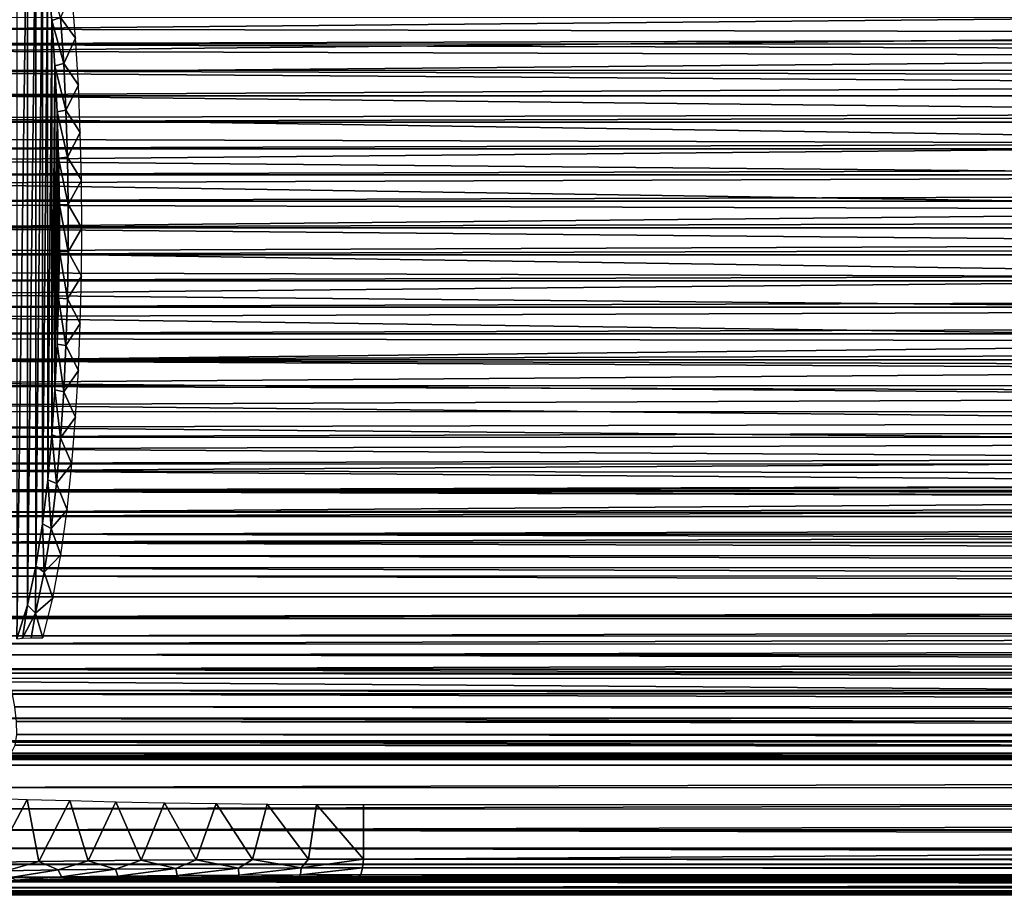
# Model space of a CAD drawing. Units: feet. Extents: x -4 to 15.9, y -6.1 to 2.4.
# Drawn here: x 4.3 to 5.4, y -0.7 to 0.2 of the extents above; entities that cross this region are included whole.
import ezdxf

# ---------------------------------------------------------------- set-up
doc = ezdxf.new("R2010")
doc.units = ezdxf.units.FT
doc.header["$MEASUREMENT"] = 0
doc.layers.get('0').update_dxf_attribs({"color": 255})
doc.layers.add('AFUWA-3-ARPM', color=4, linetype='Continuous')
doc.layers.add('AFUWA-P', color=2, linetype='Continuous')

# ---------------------------------------------------------------- blocks, each defined once
blk = doc.blocks.new('A$C024E42B3')
at = {"linetype": 'Continuous', "lineweight": 0}
for p, q in [((-12.8533, 1.0912), (-8.7423, 1.0914)), ((-12.8383, 1.0715), (-8.7423, 1.0715)), ((-8.7423, 1.0539), (-12.8236, 1.054)), ((-12.8098, 1.0395), (-8.7423, 1.0393)), ((-8.7423, 1.0285), (-12.7972, 1.0285)), ((-8.7423, 1.0221), (-12.787, 1.0221)), ((-8.7423, 1.0206), (-12.7807, 1.0206)), ((-12.7807, 1.0206), (-8.7423, 1.0206))]:
    blk.add_line(p, q, dxfattribs=at)

msp = doc.modelspace()

# ---------------------------------------------------------------- linework, layer by layer
at = {"layer": 'AFUWA-3-ARPM'}
for points in [[(4.2914, 0.4487, 14.2375), (4.2914, -0.4486, 14.2375), (4.303, 0.4123, 14.2035)], [(4.3031, -0.4121, 14.2034), (4.303, 0.4123, 14.2035), (4.2914, -0.4486, 14.2375)], [(4.3121, 0.3695, 14.1769), (4.303, 0.4123, 14.2035), (4.3031, -0.4121, 14.2034)], [(4.3031, -0.4121, 14.2034), (4.3122, -0.3694, 14.1766), (4.3121, 0.3695, 14.1769)], [(4.3193, 0.3236, 14.1559), (4.3121, 0.3695, 14.1769), (4.3122, -0.3694, 14.1766)], [(4.3122, -0.3694, 14.1766), (4.3194, -0.3232, 14.1556), (4.3193, 0.3236, 14.1559)], [(4.3193, 0.3236, 14.1559), (4.3194, -0.3232, 14.1556), (4.325, 0.2756, 14.1392)], [(4.3194, -0.3232, 14.1556), (4.3251, -0.2751, 14.139), (4.325, 0.2756, 14.1392)], [(4.3251, -0.2751, 14.139), (4.3295, 0.2266, 14.1262), (4.325, 0.2756, 14.1392)], [(4.3295, 0.2266, 14.1262), (4.339, 0.2299, 14.1154), (4.325, 0.2756, 14.1392)], [(4.3514, 0.2581, 14.1208), (4.339, 0.2299, 14.1154), (4.3555, 0.2072, 14.109)], [(4.1836, 0.217, 13.9644), (4.1936, 0.2409, 13.9729), (6.1707, 0.2352, 14.5721)], [(4.0028, 0.2298, 16.6066), (3.9914, 0.2007, 16.6064), (13.6886, 0.2284, 19.5491)], [(13.6886, 0.2284, 19.5491), (3.9914, 0.2007, 16.6064), (13.6976, 0.2011, 19.5549)], [(6.1707, 0.2352, 14.5721), (6.1436, 0.2133, 14.559), (4.1836, 0.217, 13.9644)], [(4.3295, 0.2266, 14.1262), (4.3251, -0.2751, 14.139), (4.3296, -0.2261, 14.126)], [(4.3425, 0.1795, 14.1053), (4.339, 0.2299, 14.1154), (4.3295, 0.2266, 14.1262)], [(4.3296, -0.2261, 14.126), (4.3329, 0.1771, 14.1162), (4.3295, 0.2266, 14.1262)], [(4.3295, 0.2266, 14.1262), (4.3329, 0.1771, 14.1162), (4.3425, 0.1795, 14.1053)], [(4.3555, 0.2072, 14.109), (4.339, 0.2299, 14.1154), (4.3425, 0.1795, 14.1053)], [(4.1735, 0.1932, 13.9566), (4.1836, 0.217, 13.9644), (6.1436, 0.2133, 14.559)], [(6.1436, 0.2133, 14.559), (6.1184, 0.187, 14.5464), (4.1735, 0.1932, 13.9566)], [(4.3555, 0.2072, 14.109), (4.3425, 0.1795, 14.1053), (4.3585, 0.1559, 14.1001)], [(3.9804, 0.1721, 16.6059), (13.707, 0.1725, 19.5606), (3.9914, 0.2007, 16.6064)], [(3.9914, 0.2007, 16.6064), (13.707, 0.1725, 19.5606), (13.6976, 0.2011, 19.5549)], [(4.1631, 0.1693, 13.9493), (4.1735, 0.1932, 13.9566), (6.1184, 0.187, 14.5464)], [(6.0952, 0.156, 14.5342), (4.1631, 0.1693, 13.9493), (6.1184, 0.187, 14.5464)], [(13.7165, 0.1442, 19.5658), (3.9804, 0.1721, 16.6059), (3.9698, 0.1442, 16.6049)], [(3.9804, 0.1721, 16.6059), (13.7165, 0.1442, 19.5658), (13.707, 0.1725, 19.5606)], [(4.3296, -0.2261, 14.126), (4.3329, -0.1767, 14.1161), (4.3329, 0.1771, 14.1162)], [(4.3329, 0.1771, 14.1162), (4.345, 0.1287, 14.0979), (4.3425, 0.1795, 14.1053)], [(4.3354, 0.1269, 14.109), (4.3329, 0.1771, 14.1162), (4.3329, -0.1767, 14.1161)], [(4.345, 0.1287, 14.0979), (4.3329, 0.1771, 14.1162), (4.3354, 0.1269, 14.109)], [(4.3585, 0.1559, 14.1001), (4.3425, 0.1795, 14.1053), (4.345, 0.1287, 14.0979)], [(4.1525, 0.1451, 13.9425), (4.1631, 0.1693, 13.9493), (6.0952, 0.156, 14.5342)], [(4.1525, 0.1451, 13.9425), (6.0952, 0.156, 14.5342), (6.0778, 0.1247, 14.5248)], [(4.3585, 0.1559, 14.1001), (4.345, 0.1287, 14.0979), (4.3606, 0.1042, 14.094)], [(3.9591, 0.1156, 16.6035), (13.7165, 0.1442, 19.5658), (3.9698, 0.1442, 16.6049)], [(3.9591, 0.1156, 16.6035), (13.7262, 0.1155, 19.5706), (13.7165, 0.1442, 19.5658)], [(4.1416, 0.1206, 13.9362), (4.1525, 0.1451, 13.9425), (6.0778, 0.1247, 14.5248)], [(4.131, 0.0971, 13.9305), (4.1416, 0.1206, 13.9362), (6.0648, 0.0917, 14.5176)], [(6.0778, 0.1247, 14.5248), (6.0648, 0.0917, 14.5176), (4.1416, 0.1206, 13.9362)], [(4.3329, -0.1767, 14.1161), (4.3354, -0.1268, 14.1089), (4.3354, 0.1269, 14.109)], [(4.345, 0.1287, 14.0979), (4.3354, 0.1269, 14.109), (4.3467, 0.0774, 14.0931)], [(4.337, 0.0763, 14.1042), (4.3354, 0.1269, 14.109), (4.3354, -0.1268, 14.1089)], [(4.337, 0.0763, 14.1042), (4.3467, 0.0774, 14.0931), (4.3354, 0.1269, 14.109)], [(4.3606, 0.1042, 14.094), (4.345, 0.1287, 14.0979), (4.3467, 0.0774, 14.0931)], [(3.9591, 0.1156, 16.6035), (3.9484, 0.0866, 16.6017), (13.7262, 0.1155, 19.5706)], [(3.9484, 0.0866, 16.6017), (13.7361, 0.0866, 19.5751), (13.7262, 0.1155, 19.5706)], [(4.1203, 0.0736, 13.9254), (4.131, 0.0971, 13.9305), (6.0648, 0.0917, 14.5176)], [(4.3606, 0.1042, 14.094), (4.3467, 0.0774, 14.0931), (4.3619, 0.0521, 14.0903)], [(13.746, 0.0579, 19.5791), (13.7361, 0.0866, 19.5751), (3.9379, 0.0579, 16.5996)], [(3.9484, 0.0866, 16.6017), (3.9379, 0.0579, 16.5996), (13.7361, 0.0866, 19.5751)], [(4.1203, 0.0736, 13.9254), (6.0648, 0.0917, 14.5176), (6.0556, 0.0564, 14.5124)], [(4.337, 0.0763, 14.1042), (4.3354, -0.1268, 14.1089), (4.337, -0.0765, 14.1042)], [(4.3475, 0.0257, 14.0907), (4.3467, 0.0774, 14.0931), (4.337, 0.0763, 14.1042)], [(4.337, -0.0765, 14.1042), (4.3378, 0.0253, 14.1018), (4.337, 0.0763, 14.1042)], [(4.337, 0.0763, 14.1042), (4.3378, 0.0253, 14.1018), (4.3475, 0.0257, 14.0907)], [(4.3619, 0.0521, 14.0903), (4.3467, 0.0774, 14.0931), (4.3475, 0.0257, 14.0907)], [(4.1088, 0.0489, 13.9206), (4.1203, 0.0736, 13.9254), (6.0556, 0.0564, 14.5124)], [(13.746, 0.0579, 19.5791), (3.9276, 0.0293, 16.597), (13.756, 0.0293, 19.5827)], [(3.9379, 0.0579, 16.5996), (3.9276, 0.0293, 16.597), (13.746, 0.0579, 19.5791)], [(6.0556, 0.0564, 14.5124), (6.0507, 0.0195, 14.5096), (4.1088, 0.0489, 13.9206)], [(4.0977, 0.0253, 13.9165), (4.1088, 0.0489, 13.9206), (6.0507, 0.0195, 14.5096)], [(4.3619, 0.0521, 14.0903), (4.3475, 0.0257, 14.0907), (4.3623, -0.0003, 14.0891)], [(13.7664, 0, 19.5861), (13.756, 0.0293, 19.5827), (3.9171, 0, 16.5941)], [(3.9171, 0, 16.5941), (13.756, 0.0293, 19.5827), (3.9276, 0.0293, 16.597)], [(4.0857, 0, 13.9125), (4.0977, 0.0253, 13.9165), (6.0507, 0.0195, 14.5096)], [(4.3378, 0.0253, 14.1018), (4.337, -0.0765, 14.1042), (4.3378, -0.0257, 14.1019)], [(4.3475, -0.0261, 14.0907), (4.3475, 0.0257, 14.0907), (4.3378, 0.0253, 14.1018)], [(4.3475, -0.0261, 14.0907), (4.3378, 0.0253, 14.1018), (4.3378, -0.0257, 14.1019)], [(4.3623, -0.0003, 14.0891), (4.3475, 0.0257, 14.0907), (4.3475, -0.0261, 14.0907)], [(4.0857, 0, 13.9125), (6.0507, 0.0195, 14.5096), (6.0506, -0.0177, 14.5096)], [(3.9276, -0.0293, 16.597), (13.7664, 0, 19.5861), (3.9171, 0, 16.5941)], [(3.9276, -0.0293, 16.597), (13.756, -0.0293, 19.5827), (13.7664, 0, 19.5861)], [(4.0977, -0.0253, 13.9165), (4.0857, 0, 13.9125), (6.0506, -0.0177, 14.5096)], [(4.3623, -0.0003, 14.0891), (4.3475, -0.0261, 14.0907), (4.3619, -0.0525, 14.0903)], [(6.0506, -0.0177, 14.5096), (6.0551, -0.0546, 14.5121), (4.0977, -0.0253, 13.9165)], [(3.9379, -0.0579, 16.5996), (13.756, -0.0293, 19.5827), (3.9276, -0.0293, 16.597)], [(13.746, -0.0579, 19.5791), (13.756, -0.0293, 19.5827), (3.9379, -0.0579, 16.5996)], [(6.0551, -0.0546, 14.5121), (4.1087, -0.0488, 13.9206), (4.0977, -0.0253, 13.9165)], [(4.3378, -0.0257, 14.1019), (4.337, -0.0765, 14.1042), (4.3467, -0.0775, 14.0931)], [(4.3378, -0.0257, 14.1019), (4.3467, -0.0775, 14.0931), (4.3475, -0.0261, 14.0907)], [(4.3619, -0.0525, 14.0903), (4.3475, -0.0261, 14.0907), (4.3467, -0.0775, 14.0931)], [(4.1196, -0.0722, 13.9251), (4.1087, -0.0488, 13.9206), (6.0551, -0.0546, 14.5121)], [(4.3619, -0.0525, 14.0903), (4.3467, -0.0775, 14.0931), (4.3606, -0.1043, 14.094)], [(3.9484, -0.0866, 16.6017), (13.746, -0.0579, 19.5791), (3.9379, -0.0579, 16.5996)], [(13.7361, -0.0866, 19.575), (13.746, -0.0579, 19.5791), (3.9484, -0.0866, 16.6017)], [(6.0643, -0.0903, 14.5173), (4.1196, -0.0722, 13.9251), (6.0551, -0.0546, 14.5121)], [(4.1309, -0.0969, 13.9305), (4.1196, -0.0722, 13.9251), (6.0643, -0.0903, 14.5173)], [(4.3354, -0.1268, 14.1089), (4.345, -0.1285, 14.0979), (4.337, -0.0765, 14.1042)], [(4.345, -0.1285, 14.0979), (4.3467, -0.0775, 14.0931), (4.337, -0.0765, 14.1042)], [(4.3606, -0.1043, 14.094), (4.3467, -0.0775, 14.0931), (4.345, -0.1285, 14.0979)], [(3.9591, -0.1155, 16.6035), (13.7361, -0.0866, 19.575), (3.9484, -0.0866, 16.6017)], [(13.7361, -0.0866, 19.575), (3.9591, -0.1155, 16.6035), (13.7262, -0.1156, 19.5706)], [(4.1309, -0.0969, 13.9305), (6.0643, -0.0903, 14.5173), (6.0775, -0.1238, 14.5245)], [(6.0775, -0.1238, 14.5245), (4.1418, -0.1211, 13.9362), (4.1309, -0.0969, 13.9305)], [(4.3606, -0.1043, 14.094), (4.345, -0.1285, 14.0979), (4.3585, -0.1558, 14.1001)], [(3.9698, -0.1442, 16.6049), (13.7262, -0.1156, 19.5706), (3.9591, -0.1155, 16.6035)], [(3.9698, -0.1442, 16.6049), (13.7165, -0.1442, 19.5657), (13.7262, -0.1156, 19.5706)], [(6.0775, -0.1238, 14.5245), (4.1526, -0.1452, 13.9425), (4.1418, -0.1211, 13.9362)], [(6.0775, -0.1238, 14.5245), (6.0947, -0.1551, 14.5339), (4.1526, -0.1452, 13.9425)], [(4.3425, -0.1791, 14.1052), (4.3354, -0.1268, 14.1089), (4.3329, -0.1767, 14.1161)], [(4.345, -0.1285, 14.0979), (4.3354, -0.1268, 14.1089), (4.3425, -0.1791, 14.1052)], [(4.3585, -0.1558, 14.1001), (4.345, -0.1285, 14.0979), (4.3425, -0.1791, 14.1052)], [(13.7165, -0.1442, 19.5657), (3.9698, -0.1442, 16.6049), (13.7072, -0.1721, 19.5607)], [(3.9698, -0.1442, 16.6049), (3.9806, -0.1725, 16.6059), (13.7072, -0.1721, 19.5607)], [(4.163, -0.1691, 13.9492), (4.1526, -0.1452, 13.9425), (6.0947, -0.1551, 14.5339)], [(6.1167, -0.185, 14.5454), (4.163, -0.1691, 13.9492), (6.0947, -0.1551, 14.5339)], [(4.3585, -0.1558, 14.1001), (4.3425, -0.1791, 14.1052), (4.3555, -0.2068, 14.109)], [(4.1735, -0.1933, 13.9566), (4.163, -0.1691, 13.9492), (6.1167, -0.185, 14.5454)], [(13.7072, -0.1721, 19.5607), (3.9806, -0.1725, 16.6059), (13.6977, -0.2006, 19.555)], [(3.9916, -0.201, 16.6064), (13.6977, -0.2006, 19.555), (3.9806, -0.1725, 16.6059)], [(4.3329, -0.1767, 14.1161), (4.3296, -0.2261, 14.126), (4.3391, -0.2293, 14.1153)], [(4.3329, -0.1767, 14.1161), (4.3391, -0.2293, 14.1153), (4.3425, -0.1791, 14.1052)], [(4.3555, -0.2068, 14.109), (4.3425, -0.1791, 14.1052), (4.3391, -0.2293, 14.1153)], [(6.1428, -0.2128, 14.5586), (4.1735, -0.1933, 13.9566), (6.1167, -0.185, 14.5454)], [(4.1838, -0.2177, 13.9646), (4.1735, -0.1933, 13.9566), (6.1428, -0.2128, 14.5586)], [(4.0023, -0.2284, 16.6066), (13.6977, -0.2006, 19.555), (3.9916, -0.201, 16.6064)], [(4.0023, -0.2284, 16.6066), (13.6882, -0.2298, 19.5488), (13.6977, -0.2006, 19.555)], [(6.1428, -0.2128, 14.5586), (6.17, -0.2351, 14.5717), (4.1838, -0.2177, 13.9646)], [(4.3555, -0.2068, 14.109), (4.3391, -0.2293, 14.1153), (4.3514, -0.2575, 14.1208)], [(4.1937, -0.2411, 13.9729), (4.1838, -0.2177, 13.9646), (6.17, -0.2351, 14.5717)], [(4.0139, -0.2575, 16.6063), (13.6882, -0.2298, 19.5488), (4.0023, -0.2284, 16.6066)], [(13.6789, -0.2583, 19.5423), (13.6882, -0.2298, 19.5488), (4.0139, -0.2575, 16.6063)], [(4.1937, -0.2411, 13.9729), (6.17, -0.2351, 14.5717), (6.1991, -0.2534, 14.5851)], [(4.3251, -0.2751, 14.139), (4.3346, -0.2791, 14.1285), (4.3296, -0.2261, 14.126)], [(4.3346, -0.2791, 14.1285), (4.3391, -0.2293, 14.1153), (4.3296, -0.2261, 14.126)], [(4.3514, -0.2575, 14.1208), (4.3391, -0.2293, 14.1153), (4.3346, -0.2791, 14.1285)], [(4.2035, -0.2651, 13.9821), (4.1937, -0.2411, 13.9729), (6.1991, -0.2534, 14.5851)], [(4.0257, -0.2868, 16.6056), (13.6789, -0.2583, 19.5423), (4.0139, -0.2575, 16.6063)], [(6.1991, -0.2534, 14.5851), (6.23, -0.2684, 14.5985), (4.2035, -0.2651, 13.9821)], [(4.3514, -0.2575, 14.1208), (4.3346, -0.2791, 14.1285), (4.3462, -0.3078, 14.1363)], [(4.0257, -0.2868, 16.6056), (13.6698, -0.2866, 19.5353), (13.6789, -0.2583, 19.5423)], [(6.2626, -0.2801, 14.6118), (4.2128, -0.288, 13.9914), (4.2035, -0.2651, 13.9821)], [(4.2035, -0.2651, 13.9821), (6.23, -0.2684, 14.5985), (6.2626, -0.2801, 14.6118)], [(4.3287, -0.3284, 14.1455), (4.3251, -0.2751, 14.139), (4.3194, -0.3232, 14.1556)], [(4.3346, -0.2791, 14.1285), (4.3251, -0.2751, 14.139), (4.3287, -0.3284, 14.1455)], [(4.3462, -0.3078, 14.1363), (4.3346, -0.2791, 14.1285), (4.3287, -0.3284, 14.1455)], [(13.6698, -0.2866, 19.5353), (4.0257, -0.2868, 16.6056), (4.0373, -0.315, 16.6044)], [(13.6698, -0.2866, 19.5353), (4.0373, -0.315, 16.6044), (13.6607, -0.3151, 19.5278)], [(6.2966, -0.2885, 14.6246), (4.2128, -0.288, 13.9914), (6.2626, -0.2801, 14.6118)], [(4.2128, -0.288, 13.9914), (6.3315, -0.2936, 14.6368), (6.3672, -0.2953, 14.6482)], [(4.2128, -0.288, 13.9914), (6.2966, -0.2885, 14.6246), (6.3315, -0.2936, 14.6368)], [(4.2217, -0.3104, 14.0012), (4.2128, -0.288, 13.9914), (6.3672, -0.2953, 14.6482)], [(4.2217, -0.3104, 14.0012), (6.3672, -0.2953, 14.6482), (11.6297, -0.2953, 16.2468)], [(4.2217, -0.3104, 14.0012), (11.6297, -0.2953, 16.2468), (13.7717, -0.3117, 16.9029)], [(4.2217, -0.3104, 14.0012), (13.7717, -0.3117, 16.9029), (4.231, -0.3345, 14.0128)], [(4.3462, -0.3078, 14.1363), (4.3287, -0.3284, 14.1455), (4.3394, -0.3571, 14.1561)], [(4.0373, -0.315, 16.6044), (4.0492, -0.3434, 16.6026), (13.6607, -0.3151, 19.5278)], [(13.6607, -0.3151, 19.5278), (4.0492, -0.3434, 16.6026), (13.6518, -0.3434, 19.5197)], [(13.7584, -0.3345, 16.9071), (4.231, -0.3345, 14.0128), (13.7717, -0.3117, 16.9029)], [(4.3194, -0.3232, 14.1556), (4.3122, -0.3694, 14.1766), (4.3213, -0.3759, 14.1672)], [(4.3194, -0.3232, 14.1556), (4.3213, -0.3759, 14.1672), (4.3287, -0.3284, 14.1455)], [(4.3394, -0.3571, 14.1561), (4.3287, -0.3284, 14.1455), (4.3213, -0.3759, 14.1672)], [(13.6518, -0.3434, 19.5197), (4.0492, -0.3434, 16.6026), (13.6432, -0.371, 19.5113)], [(13.6432, -0.371, 19.5113), (4.0492, -0.3434, 16.6026), (4.0612, -0.3714, 16.6004)], [(13.7584, -0.3345, 16.9071), (13.7453, -0.3563, 16.912), (4.231, -0.3345, 14.0128)], [(4.231, -0.3345, 14.0128), (13.7453, -0.3563, 16.912), (4.2398, -0.358, 14.0249)], [(13.7311, -0.3794, 16.9179), (4.2398, -0.358, 14.0249), (13.7453, -0.3563, 16.912)], [(4.248, -0.3804, 14.0374), (4.2398, -0.358, 14.0249), (13.7311, -0.3794, 16.9179)], [(4.3394, -0.3571, 14.1561), (4.3213, -0.3759, 14.1672), (4.3308, -0.4042, 14.1813)], [(13.6346, -0.3989, 19.5021), (13.6432, -0.371, 19.5113), (4.0612, -0.3714, 16.6004)], [(4.0612, -0.3714, 16.6004), (4.0735, -0.3993, 16.5975), (13.6346, -0.3989, 19.5021)], [(4.3031, -0.4121, 14.2034), (4.3119, -0.4207, 14.1949), (4.3122, -0.3694, 14.1766)], [(4.3119, -0.4207, 14.1949), (4.3213, -0.3759, 14.1672), (4.3122, -0.3694, 14.1766)], [(4.3308, -0.4042, 14.1813), (4.3213, -0.3759, 14.1672), (4.3119, -0.4207, 14.1949)], [(4.248, -0.3804, 14.0374), (13.7311, -0.3794, 16.9179), (13.7165, -0.4029, 16.9249)], [(4.248, -0.3804, 14.0374), (13.7165, -0.4029, 16.9249), (4.2558, -0.4028, 14.0509)], [(4.0858, -0.4267, 16.594), (13.6346, -0.3989, 19.5021), (4.0735, -0.3993, 16.5975)], [(13.6261, -0.427, 19.4921), (13.6346, -0.3989, 19.5021), (4.0858, -0.4267, 16.594)], [(13.7165, -0.4029, 16.9249), (4.2631, -0.4243, 14.065), (4.2558, -0.4028, 14.0509)], [(13.7165, -0.4029, 16.9249), (13.7025, -0.4246, 16.9327), (4.2631, -0.4243, 14.065)], [(4.3196, -0.4476, 14.2144), (4.3308, -0.4042, 14.1813), (4.3119, -0.4207, 14.1949)], [(4.2914, -0.4486, 14.2375), (4.2974, -0.4482, 14.2254), (4.3031, -0.4121, 14.2034)], [(4.3119, -0.4207, 14.1949), (4.3031, -0.4121, 14.2034), (4.2974, -0.4482, 14.2254)], [(4.0986, -0.4541, 16.5898), (13.6261, -0.427, 19.4921), (4.0858, -0.4267, 16.594)], [(13.6178, -0.4547, 19.4814), (13.6261, -0.427, 19.4921), (4.0986, -0.4541, 16.5898)], [(4.2698, -0.4454, 14.0801), (4.2631, -0.4243, 14.065), (13.7025, -0.4246, 16.9327)], [(13.6884, -0.4458, 16.9417), (4.2698, -0.4454, 14.0801), (13.7025, -0.4246, 16.9327)], [(4.2974, -0.4482, 14.2254), (4.307, -0.4478, 14.2162), (4.3119, -0.4207, 14.1949)], [(4.307, -0.4478, 14.2162), (4.3196, -0.4476, 14.2144), (4.3119, -0.4207, 14.1949)], [(13.6884, -0.4458, 16.9417), (4.276, -0.4662, 14.0966), (4.2698, -0.4454, 14.0801)], [(13.6884, -0.4458, 16.9417), (13.6742, -0.4664, 16.9519), (4.276, -0.4662, 14.0966)], [(4.1118, -0.482, 16.5847), (13.6178, -0.4547, 19.4814), (4.0986, -0.4541, 16.5898)], [(4.1118, -0.482, 16.5847), (13.6098, -0.4819, 19.4701), (13.6178, -0.4547, 19.4814)], [(13.6602, -0.4858, 16.9634), (4.276, -0.4662, 14.0966), (13.6742, -0.4664, 16.9519)], [(13.6602, -0.4858, 16.9634), (4.2814, -0.4862, 14.1144), (4.276, -0.4662, 14.0966)], [(13.602, -0.5088, 19.4578), (13.6098, -0.4819, 19.4701), (4.1118, -0.482, 16.5847)], [(13.602, -0.5088, 19.4578), (4.1118, -0.482, 16.5847), (4.1251, -0.5089, 16.5789)], [(13.401, -0.5601, 18.3059), (13.401, -0.4921, 18.3059), (3.7499, -0.4921, 15.374)], [(13.401, -0.5601, 18.3059), (3.7499, -0.4921, 15.374), (3.7499, -0.5601, 15.374)], [(4.2814, -0.4862, 14.1144), (13.6602, -0.4858, 16.9634), (13.6459, -0.5048, 16.9768)], [(4.2814, -0.4862, 14.1144), (13.6459, -0.5048, 16.9768), (4.2859, -0.5052, 14.1333)], [(13.6459, -0.5048, 16.9768), (13.6318, -0.5227, 16.9919), (4.2859, -0.5052, 14.1333)], [(13.602, -0.5088, 19.4578), (4.1251, -0.5089, 16.5789), (13.5945, -0.5353, 19.4446)], [(13.5945, -0.5353, 19.4446), (4.1251, -0.5089, 16.5789), (4.1388, -0.5355, 16.5719)], [(13.6318, -0.5227, 16.9919), (4.2892, -0.5229, 14.1536), (4.2859, -0.5052, 14.1333)], [(4.2892, -0.5229, 14.1536), (13.6318, -0.5227, 16.9919), (13.6181, -0.5388, 17.0088)], [(4.2892, -0.5229, 14.1536), (13.6181, -0.5388, 17.0088), (4.2911, -0.5391, 14.1754)], [(13.5945, -0.5353, 19.4446), (4.1388, -0.5355, 16.5719), (13.5873, -0.5613, 19.4303)], [(13.5873, -0.5613, 19.4303), (4.1388, -0.5355, 16.5719), (4.1527, -0.5613, 16.5639)], [(4.2911, -0.5391, 14.1754), (13.6181, -0.5388, 17.0088), (13.6051, -0.5529, 17.0279)], [(4.2911, -0.5391, 14.1754), (13.6051, -0.5529, 17.0279), (4.2914, -0.5534, 14.1987)], [(4.2914, -0.5534, 14.1987), (13.593, -0.5648, 17.0492), (4.2894, -0.5649, 14.223)], [(13.593, -0.5648, 17.0492), (4.2914, -0.5534, 14.1987), (13.6051, -0.5529, 17.0279)], [(3.694, -0.5611, 15.2975), (13.401, -0.5601, 18.3059), (3.7499, -0.5601, 15.374)], [(13.49, -0.5611, 18.2733), (13.401, -0.5601, 18.3059), (3.694, -0.5611, 15.2975)], [(3.694, -0.5611, 15.2975), (3.9653, -0.5762, 14.4777), (13.49, -0.5611, 18.2733)], [(3.9653, -0.5762, 14.4777), (13.7209, -0.5762, 17.4412), (13.49, -0.5611, 18.2733)], [(4.1671, -0.5867, 16.5545), (13.5806, -0.5867, 19.4145), (4.1527, -0.5613, 16.5639)], [(13.5806, -0.5867, 19.4145), (13.5873, -0.5613, 19.4303), (4.1527, -0.5613, 16.5639)], [(13.5824, -0.5734, 17.0724), (4.2853, -0.5735, 14.2482), (4.2894, -0.5649, 14.223)], [(13.5824, -0.5734, 17.0724), (4.2894, -0.5649, 14.223), (13.593, -0.5648, 17.0492)], [(4.0075, -0.5763, 14.4798), (13.7209, -0.5762, 17.4412), (3.9653, -0.5762, 14.4777)], [(13.7209, -0.5762, 17.4412), (4.0075, -0.5763, 14.4798), (13.6845, -0.5763, 17.4195)], [(13.6845, -0.5763, 17.4195), (4.0075, -0.5763, 14.4798), (4.0495, -0.5766, 14.4757)], [(4.0495, -0.5766, 14.4757), (13.6517, -0.5766, 17.3928), (13.6845, -0.5763, 17.4195)], [(4.0495, -0.5766, 14.4757), (4.0907, -0.577, 14.4656), (13.6517, -0.5766, 17.3928)], [(13.6231, -0.577, 17.3617), (13.6517, -0.5766, 17.3928), (4.0907, -0.577, 14.4656)], [(13.6231, -0.577, 17.3617), (4.0907, -0.577, 14.4656), (4.1301, -0.5775, 14.4498)], [(13.6231, -0.577, 17.3617), (4.1301, -0.5775, 14.4498), (13.5996, -0.5775, 17.3266)], [(13.5996, -0.5775, 17.3266), (4.1301, -0.5775, 14.4498), (4.1665, -0.578, 14.4285)], [(13.582, -0.578, 17.288), (13.5996, -0.5775, 17.3266), (4.1665, -0.578, 14.4285)], [(4.199, -0.5786, 14.4017), (13.582, -0.578, 17.288), (4.1665, -0.578, 14.4285)], [(4.199, -0.5786, 14.4017), (13.5688, -0.5786, 17.248), (13.582, -0.578, 17.288)], [(13.5688, -0.5786, 17.248), (4.199, -0.5786, 14.4017), (4.2279, -0.5793, 14.3704)], [(13.5688, -0.5786, 17.248), (4.2279, -0.5793, 14.3704), (13.5617, -0.5793, 17.2064)], [(4.2518, -0.58, 14.3357), (13.5617, -0.5793, 17.2064), (4.2279, -0.5793, 14.3704)], [(13.5614, -0.58, 17.1639), (13.5617, -0.5793, 17.2064), (4.2518, -0.58, 14.3357)], [(4.2705, -0.5807, 14.2978), (13.5614, -0.58, 17.1639), (4.2518, -0.58, 14.3357)], [(13.567, -0.5807, 17.1219), (4.2705, -0.5807, 14.2978), (4.2788, -0.579, 14.2742)], [(4.2705, -0.5807, 14.2978), (13.567, -0.5807, 17.1219), (13.5614, -0.58, 17.1639)], [(4.2788, -0.579, 14.2742), (4.2853, -0.5735, 14.2482), (13.5732, -0.579, 17.0977)], [(13.5732, -0.579, 17.0977), (13.567, -0.5807, 17.1219), (4.2788, -0.579, 14.2742)], [(13.5824, -0.5734, 17.0724), (13.5732, -0.579, 17.0977), (4.2853, -0.5735, 14.2482)], [(13.5806, -0.5867, 19.4145), (4.1671, -0.5867, 16.5545), (4.1818, -0.6113, 16.5436)], [(13.5743, -0.612, 19.3964), (13.5806, -0.5867, 19.4145), (4.1818, -0.6113, 16.5436)], [(13.5743, -0.612, 19.3964), (4.1818, -0.6113, 16.5436), (4.1968, -0.6346, 16.5307)], [(13.5689, -0.6355, 19.3774), (13.5743, -0.612, 19.3964), (4.1968, -0.6346, 16.5307)], [(4.3027, -0.6241, 15.3778), (4.2661, -0.6927, 15.4058), (4.263, -0.6227, 15.408)], [(4.3027, -0.6241, 15.3778), (4.3154, -0.6919, 15.3692), (4.2661, -0.6927, 15.4058)], [(4.3494, -0.6255, 15.3498), (4.3154, -0.6919, 15.3692), (4.3027, -0.6241, 15.3778)], [(4.3694, -0.6912, 15.3401), (4.3154, -0.6919, 15.3692), (4.3494, -0.6255, 15.3498)], [(4.3996, -0.6268, 15.3279), (4.3694, -0.6912, 15.3401), (4.3494, -0.6255, 15.3498)], [(4.3996, -0.6268, 15.3279), (4.4271, -0.6906, 15.319), (4.3694, -0.6912, 15.3401)], [(4.4271, -0.6906, 15.319), (4.3996, -0.6268, 15.3279), (4.4524, -0.6278, 15.3126)], [(4.4271, -0.6906, 15.319), (4.4524, -0.6278, 15.3126), (4.4872, -0.6901, 15.3063)], [(4.4524, -0.6278, 15.3126), (4.5088, -0.6286, 15.3039), (4.4872, -0.6901, 15.3063)], [(4.4872, -0.6901, 15.3063), (4.5088, -0.6286, 15.3039), (4.5485, -0.6897, 15.3024)], [(4.5485, -0.6897, 15.3024), (4.5088, -0.6286, 15.3039), (4.5646, -0.6292, 15.3028)], [(4.5485, -0.6897, 15.3024), (4.5646, -0.6292, 15.3028), (4.6097, -0.6895, 15.3073)], [(4.6097, -0.6895, 15.3073), (4.5646, -0.6292, 15.3028), (4.6186, -0.6296, 15.3087)], [(4.6186, -0.6296, 15.3087), (4.6697, -0.6894, 15.3209), (4.6097, -0.6895, 15.3073)], [(4.6697, -0.6894, 15.3209), (4.6186, -0.6296, 15.3087), (4.6697, -0.6297, 15.3209)], [(13.8492, -0.6297, 18.1094), (4.6697, -0.6894, 15.3209), (4.6697, -0.6297, 15.3209)], [(4.6697, -0.6894, 15.3209), (13.8492, -0.6297, 18.1094), (13.8492, -0.6894, 18.1094)], [(4.2125, -0.6575, 16.5154), (13.5689, -0.6355, 19.3774), (4.1968, -0.6346, 16.5307)], [(4.2125, -0.6575, 16.5154), (13.5647, -0.6571, 19.3568), (13.5689, -0.6355, 19.3774)], [(4.2125, -0.6575, 16.5154), (13.5617, -0.6772, 19.3339), (13.5647, -0.6571, 19.3568)], [(4.2125, -0.6575, 16.5154), (4.2275, -0.6773, 16.4982), (13.5617, -0.6772, 19.3339)], [(4.2275, -0.6773, 16.4982), (13.5606, -0.695, 19.3088), (13.5617, -0.6772, 19.3339)], [(4.2275, -0.6773, 16.4982), (4.2421, -0.6947, 16.478), (13.5606, -0.695, 19.3088)], [(4.2421, -0.6947, 16.478), (4.256, -0.7092, 16.4551), (13.5606, -0.695, 19.3088)], [(13.5606, -0.695, 19.3088), (4.256, -0.7092, 16.4551), (13.5619, -0.7096, 19.2818)], [(4.2661, -0.6927, 15.4058), (4.3154, -0.6919, 15.3692), (4.2796, -0.7021, 15.3978)], [(4.3366, -0.7012, 15.3594), (4.2796, -0.7021, 15.3978), (4.3154, -0.6919, 15.3692)], [(4.3154, -0.6919, 15.3692), (4.3694, -0.6912, 15.3401), (4.3366, -0.7012, 15.3594)], [(4.3989, -0.7004, 15.3307), (4.3366, -0.7012, 15.3594), (4.3694, -0.6912, 15.3401)], [(4.3694, -0.6912, 15.3401), (4.4271, -0.6906, 15.319), (4.3989, -0.7004, 15.3307)], [(4.3989, -0.7004, 15.3307), (4.4271, -0.6906, 15.319), (4.4651, -0.6998, 15.3124)], [(4.4271, -0.6906, 15.319), (4.4872, -0.6901, 15.3063), (4.4651, -0.6998, 15.3124)], [(4.4872, -0.6901, 15.3063), (4.5333, -0.6993, 15.305), (4.4651, -0.6998, 15.3124)], [(4.4872, -0.6901, 15.3063), (4.5485, -0.6897, 15.3024), (4.5333, -0.6993, 15.305)], [(4.5485, -0.6897, 15.3024), (4.6019, -0.699, 15.3086), (4.5333, -0.6993, 15.305)], [(4.5485, -0.6897, 15.3024), (4.6097, -0.6895, 15.3073), (4.6019, -0.699, 15.3086)], [(4.6019, -0.699, 15.3086), (4.6097, -0.6895, 15.3073), (4.6697, -0.6894, 15.3209)], [(4.6689, -0.6989, 15.3232), (4.6019, -0.699, 15.3086), (4.6697, -0.6894, 15.3209)], [(4.6689, -0.6989, 15.3232), (4.6697, -0.6894, 15.3209), (13.8485, -0.6989, 18.1118)], [(13.8485, -0.6989, 18.1118), (4.6697, -0.6894, 15.3209), (13.8492, -0.6894, 18.1094)], [(4.256, -0.7092, 16.4551), (4.2686, -0.7203, 16.4291), (13.5619, -0.7096, 19.2818)], [(4.2796, -0.7021, 15.3978), (4.3366, -0.7012, 15.3594), (4.2844, -0.7096, 15.4036)], [(4.2844, -0.7096, 15.4036), (4.3366, -0.7012, 15.3594), (4.3403, -0.7087, 15.3659)], [(4.2844, -0.7096, 15.4036), (4.3403, -0.7087, 15.3659), (4.2904, -0.7122, 15.411)], [(4.2904, -0.7122, 15.411), (4.3403, -0.7087, 15.3659), (4.345, -0.7113, 15.3742)], [(4.3403, -0.7087, 15.3659), (4.3366, -0.7012, 15.3594), (4.3989, -0.7004, 15.3307)], [(4.3403, -0.7087, 15.3659), (4.3989, -0.7004, 15.3307), (4.4016, -0.7079, 15.3377)], [(4.3403, -0.7087, 15.3659), (4.4016, -0.7079, 15.3377), (4.345, -0.7113, 15.3742)], [(4.4049, -0.7105, 15.3466), (4.345, -0.7113, 15.3742), (4.4016, -0.7079, 15.3377)], [(4.4049, -0.7105, 15.3466), (4.664, -0.7091, 15.3394), (4.345, -0.7113, 15.3742)], [(4.664, -0.7091, 15.3394), (14.0893, -0.7113, 18.3343), (4.345, -0.7113, 15.3742)], [(4.3989, -0.7004, 15.3307), (4.4651, -0.6998, 15.3124), (4.4016, -0.7079, 15.3377)], [(4.4651, -0.6998, 15.3124), (4.4665, -0.7073, 15.3197), (4.4016, -0.7079, 15.3377)], [(4.4049, -0.7105, 15.3466), (4.4016, -0.7079, 15.3377), (4.4665, -0.7073, 15.3197)], [(4.4665, -0.7073, 15.3197), (4.4684, -0.7099, 15.329), (4.4049, -0.7105, 15.3466)], [(4.664, -0.7091, 15.3394), (4.4049, -0.7105, 15.3466), (4.4684, -0.7099, 15.329)], [(4.4651, -0.6998, 15.3124), (4.5333, -0.6993, 15.305), (4.4665, -0.7073, 15.3197)], [(4.4665, -0.7073, 15.3197), (4.5333, -0.6993, 15.305), (4.5336, -0.7068, 15.3124)], [(4.4684, -0.7099, 15.329), (4.4665, -0.7073, 15.3197), (4.5336, -0.7068, 15.3124)], [(4.4684, -0.7099, 15.329), (4.5336, -0.7068, 15.3124), (4.5339, -0.7095, 15.3219)], [(4.5339, -0.7095, 15.3219), (4.664, -0.7091, 15.3394), (4.4684, -0.7099, 15.329)], [(4.5336, -0.7068, 15.3124), (4.5333, -0.6993, 15.305), (4.6019, -0.699, 15.3086)], [(4.6019, -0.699, 15.3086), (4.6009, -0.7066, 15.3159), (4.5336, -0.7068, 15.3124)], [(4.5339, -0.7095, 15.3219), (4.5336, -0.7068, 15.3124), (4.6009, -0.7066, 15.3159)], [(4.6009, -0.7066, 15.3159), (4.5997, -0.7092, 15.3253), (4.5339, -0.7095, 15.3219)], [(4.5339, -0.7095, 15.3219), (4.5997, -0.7092, 15.3253), (4.664, -0.7091, 15.3394)], [(4.664, -0.7091, 15.3394), (4.5997, -0.7092, 15.3253), (4.6668, -0.7065, 15.3303)], [(4.6668, -0.7065, 15.3303), (4.5997, -0.7092, 15.3253), (4.6009, -0.7066, 15.3159)], [(4.6009, -0.7066, 15.3159), (4.6019, -0.699, 15.3086), (4.6689, -0.6989, 15.3232)], [(4.6689, -0.6989, 15.3232), (4.6668, -0.7065, 15.3303), (4.6009, -0.7066, 15.3159)], [(13.8436, -0.7091, 18.1279), (4.664, -0.7091, 15.3394), (4.6668, -0.7065, 15.3303)], [(14.0893, -0.7113, 18.3343), (4.664, -0.7091, 15.3394), (13.8436, -0.7091, 18.1279)], [(13.8463, -0.7065, 18.1188), (4.6668, -0.7065, 15.3303), (4.6689, -0.6989, 15.3232)], [(13.8436, -0.7091, 18.1279), (4.6668, -0.7065, 15.3303), (13.8463, -0.7065, 18.1188)], [(13.8463, -0.7065, 18.1188), (4.6689, -0.6989, 15.3232), (13.8485, -0.6989, 18.1118)], [(4.1477, -0.7239, 16.0662), (4.2022, -0.7143, 15.5084), (13.8834, -0.7238, 19.0206)], [(4.2423, -0.7132, 15.4561), (14.1333, -0.7143, 18.5253), (4.2022, -0.7143, 15.5084)], [(14.1333, -0.7143, 18.5253), (13.8834, -0.7238, 19.0206), (4.2022, -0.7143, 15.5084)], [(4.2904, -0.7122, 15.411), (14.129, -0.7132, 18.4595), (4.2423, -0.7132, 15.4561)], [(14.129, -0.7132, 18.4595), (14.1333, -0.7143, 18.5253), (4.2423, -0.7132, 15.4561)], [(13.5619, -0.7096, 19.2818), (4.2686, -0.7203, 16.4291), (13.566, -0.7203, 19.2535)], [(4.345, -0.7113, 15.3742), (14.1142, -0.7122, 18.3953), (4.2904, -0.7122, 15.411)], [(14.1142, -0.7122, 18.3953), (14.129, -0.7132, 18.4595), (4.2904, -0.7122, 15.411)], [(4.345, -0.7113, 15.3742), (14.0893, -0.7113, 18.3343), (14.1142, -0.7122, 18.3953)], [(13.8834, -0.7238, 19.0206), (13.8546, -0.7239, 19.0187), (4.1477, -0.7239, 16.0662)], [(13.8546, -0.7239, 19.0187), (4.1711, -0.724, 16.0815), (4.1477, -0.7239, 16.0662)], [(4.1711, -0.724, 16.0815), (13.8546, -0.7239, 19.0187), (13.8258, -0.7241, 19.0196)], [(4.1711, -0.724, 16.0815), (13.8258, -0.7241, 19.0196), (4.1925, -0.7242, 16.0987)], [(13.7969, -0.7243, 19.0237), (4.1925, -0.7242, 16.0987), (13.8258, -0.7241, 19.0196)], [(4.2125, -0.7244, 16.118), (4.1925, -0.7242, 16.0987), (13.7969, -0.7243, 19.0237)], [(13.7969, -0.7243, 19.0237), (13.7686, -0.7246, 19.0305), (4.2125, -0.7244, 16.118)], [(4.2305, -0.7247, 16.1391), (4.2125, -0.7244, 16.118), (13.7686, -0.7246, 19.0305)], [(13.7411, -0.7249, 19.0402), (4.2305, -0.7247, 16.1391), (13.7686, -0.7246, 19.0305)], [(4.2464, -0.725, 16.1619), (4.2305, -0.7247, 16.1391), (13.7411, -0.7249, 19.0402)], [(4.2464, -0.725, 16.1619), (13.7411, -0.7249, 19.0402), (13.7144, -0.7252, 19.0529)], [(4.2604, -0.7253, 16.1864), (4.2464, -0.725, 16.1619), (13.7144, -0.7252, 19.0529)], [(13.6895, -0.7256, 19.0677), (4.2604, -0.7253, 16.1864), (13.7144, -0.7252, 19.0529)], [(4.2717, -0.7257, 16.2119), (4.2604, -0.7253, 16.1864), (13.6895, -0.7256, 19.0677)], [(13.566, -0.7203, 19.2535), (4.2686, -0.7203, 16.4291), (4.2788, -0.7266, 16.4009)], [(13.6663, -0.726, 19.0849), (4.2717, -0.7257, 16.2119), (13.6895, -0.7256, 19.0677)], [(13.6663, -0.726, 19.0849), (4.2808, -0.7261, 16.2389), (4.2717, -0.7257, 16.2119)], [(13.566, -0.7203, 19.2535), (4.2788, -0.7266, 16.4009), (13.5733, -0.7266, 19.2244)], [(4.2851, -0.7282, 16.3767), (13.5733, -0.7266, 19.2244), (4.2788, -0.7266, 16.4009)], [(13.6448, -0.7264, 19.1045), (4.2808, -0.7261, 16.2389), (13.6663, -0.726, 19.0849)], [(13.6448, -0.7264, 19.1045), (4.287, -0.7265, 16.266), (4.2808, -0.7261, 16.2389)], [(13.5733, -0.7266, 19.2244), (4.2851, -0.7282, 16.3767), (13.5815, -0.7281, 19.2008)], [(13.5815, -0.7281, 19.2008), (4.2851, -0.7282, 16.3767), (4.2895, -0.7279, 16.3491)], [(4.287, -0.7265, 16.266), (13.6448, -0.7264, 19.1045), (13.6255, -0.7269, 19.126)], [(4.287, -0.7265, 16.266), (13.6255, -0.7269, 19.126), (4.2904, -0.7269, 16.2934)], [(4.2895, -0.7279, 16.3491), (4.2913, -0.7274, 16.3213), (13.5937, -0.728, 19.1744)], [(13.5937, -0.728, 19.1744), (13.5815, -0.7281, 19.2008), (4.2895, -0.7279, 16.3491)], [(13.6255, -0.7269, 19.126), (13.6083, -0.7274, 19.1494), (4.2904, -0.7269, 16.2934)], [(4.2913, -0.7274, 16.3213), (4.2904, -0.7269, 16.2934), (13.6083, -0.7274, 19.1494)], [(4.2913, -0.7274, 16.3213), (13.6083, -0.7274, 19.1494), (13.5937, -0.728, 19.1744)]]:
    msp.add_3dface(points, dxfattribs=at)

# ---------------------------------------------------------------- block references
at = {"layer": 'AFUWA-P'}
msp.add_blockref('A$C024E42B3', (17.0633, -1.7495), dxfattribs=at)

doc.saveas('drawing.dxf')
